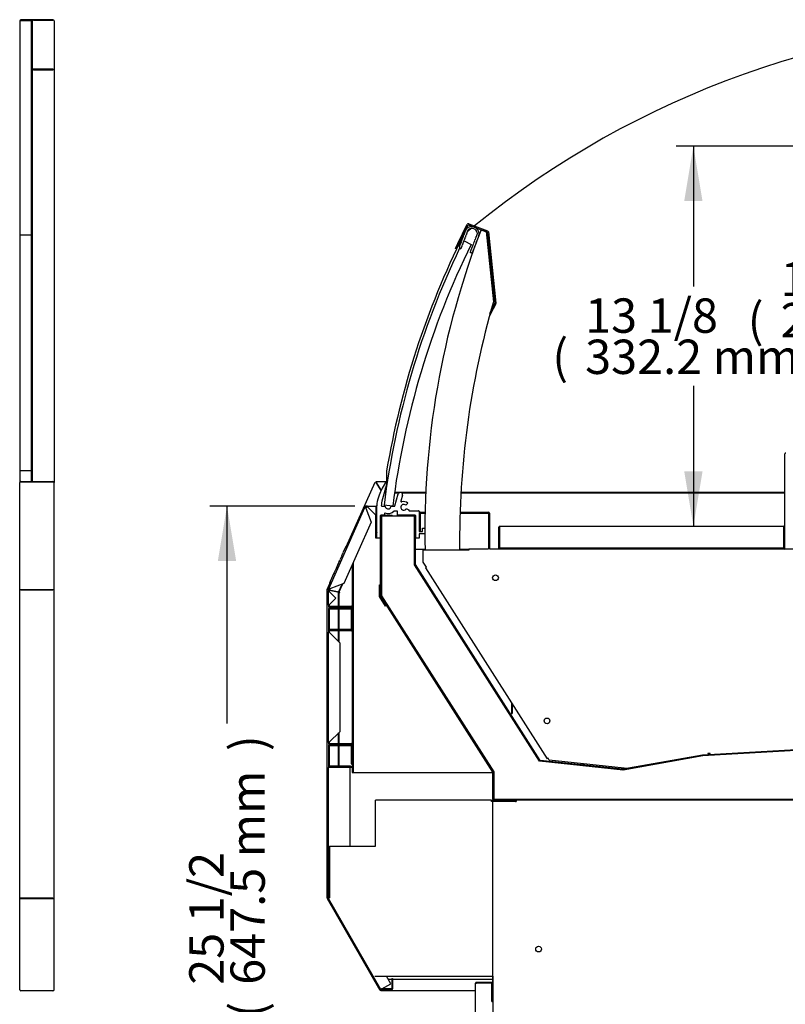
# Model space of a CAD drawing. Units: millimetres. Extents: x 0 to 4259, y 0 to 2940.
# Drawn here: x 2959 to 3628, y 656 to 1517 of the extents above; entities that cross this region are included whole.
import ezdxf
from ezdxf.enums import TextEntityAlignment as Align

# ---------------------------------------------------------------- set-up
doc = ezdxf.new("R2010")
doc.units = ezdxf.units.MM
for name, color, linetype in [('Default', 7, 'Continuous'), ('TOM-60LS-발포하내부', 7, 'Continuous'), ('TOM-60LS-발포하외부', 7, 'Continuous'), ('TOM-60LS-베이스전면', 7, 'Continuous'), ('TOM-60LS-응축기커버', 7, 'Continuous'), ('TOM-60LS-응축기커버우', 7, 'Continuous'), ('TOM-60LS-전면유리', 7, 'Continuous'), ('TOM-60LS-전면유리상부샷', 7, 'Continuous'), ('TOM-60LS-하부외장무늬', 7, 'Continuous'), ('TOM-60LS-하부외장상', 7, 'Continuous'), ('TOM-60LS-하부유리고정P', 7, 'Continuous'), ('TOM-60LS-흡입망', 7, 'Continuous'), ('TOM-60S-ST-하부외장하', 7, 'Continuous'), ('TOM-60S-깔판', 7, 'Continuous'), ('TOM-60S-스텝선반1', 7, 'Continuous'), ('TOM-LS-발포우레탄우', 7, 'Continuous'), ('TOM-LS-베이스우', 7, 'Continuous'), ('TOM-LS-중간베이스', 7, 'Continuous'), ('TOM-LS-하부외장아대우', 7, 'Continuous'), ('TOM-LS-하부외장아대하우', 7, 'Continuous'), ('TOM-LS-흡입망아대', 7, 'Continuous'), ('TOM-S-ST-측판-기둥외부', 7, 'Continuous'), ('TOM-S-ST-측판-하부외부', 7, 'Continuous'), ('TOM-SS-측판-기둥내부-좌', 7, 'Continuous'), ('TOM-SS-측판-하부내부-좌', 7, 'Continuous'), ('TOM-SS-측판-하부외부모서', 7, 'Continuous'), ('TOM-SS-측판유리', 7, 'Continuous'), ('TOM-SS-후레임하부우', 7, 'Continuous'), ('TOM-드레인트랩', 7, 'Continuous'), ('전면유리고정샷시', 7, 'Continuous'), ('전면유리고정아대', 7, 'Continuous'), ('터보로고-10.07.30', 7, 'Continuous'), ('팬모터-대영9W', 7, 'Continuous')]:
    doc.layers.add(name, color=color, linetype=linetype)
doc.styles.add('SEACAD_Arial', font='arial.ttf')

# ---------------------------------------------------------------- blocks, each defined once
blk = doc.blocks.new('SE')
at = {"layer": 'TOM-S-ST-측판-기둥외부', "color": 7, "linetype": 'Continuous'}
for p, q in [((-145.87, 1769.89), (-173.85, 1769.89)), ((-163.86, 1768.89), (-164.86, 1768.89)), ((-163.86, 1768.89), (-164.86, 1768.89)), ((-163.87, 1768.69), (-164.86, 1768.69)), ((-163.87, 1768.69), (-163.86, 1768.69)), ((-163.86, 1768.87), (-163.86, 1726.01)), ((-162.85, 1769.53), (-145.87, 1769.53)), ((-145.87, 1769.89), (-145.87, 1769.53)), ((-144.86, 1768.88), (-144.86, 1726)), ((-164.86, 1761.09), (-163.87, 1761.09)), ((-164.86, 1760.89), (-163.87, 1760.89)), ((-164.86, 1759.89), (-163.87, 1759.89)), ((-164.86, 1759.89), (-163.87, 1759.89)), ((-163.86, 1761.09), (-163.87, 1761.09)), ((-163.87, 1759.89), (-163.86, 1760.89)), ((-162.86, 1726.01), (-163.86, 1726.01)), ((-162.85, 1726), (-163.86, 1726)), ((-163.86, 1726), (-163.86, 1366.41)), ((-162.86, 1726), (-163.57, 1726.46)), ((-145.87, 1726.65), (-162.85, 1726.65)), ((-145.87, 1726.01), (-162.85, 1726.01)), ((-162.85, 1726), (-145.87, 1726)), ((-144.86, 1726), (-145.87, 1726)), ((-144.86, 1726), (-144.86, 1365.4))]:
    blk.add_line(p, q, dxfattribs=at)
for centre, radius, start, end in [((-173.85, 1768.88), 1.01, 90, 180), ((-163.28, 1768.83), 0.584, 119.37097, 175.83945), ((-145.87, 1768.88), 1.01, 0, 90), ((-163.87, 1759.88), 0.01, 0, 90), ((-163.87, 1759.88), 0.01, 0, 89.43271), ((-163.3, 1725.96), 0.565, 118.26164, 175.56445), ((-162.87, 1725.99), 0.0129, 73.63985, 86.86149)]:
    blk.add_arc(centre, radius, start, end, dxfattribs=at)
for centre, major_axis, start_param, end_param in [((-162.85, 1768.88), (-1.01, 0), 4.712389, 5.497787), ((-145.87, 1768.88), (1.01, 0), 0, 1.570796), ((-162.85, 1726), (-1.01, 0), 4.712389, 5.497787), ((-162.85, 1726), (-0.01, 0), 4.712389, 5.497787), ((-145.87, 1726), (-1.01, 0), 3.141593, 4.712389), ((-145.87, 1726), (-0.01, 0), 3.141593, 4.712389)]:
    blk.add_ellipse(centre, major_axis=major_axis, ratio=0.642788, start_param=start_param, end_param=end_param, dxfattribs=at)
at = {"layer": 'TOM-S-ST-측판-하부외부', "color": 7, "linetype": 'Continuous'}
for p, q in [((-174.86, 1271.65), (-174.86, 1365.4)), ((-174.86, 1365.4), (-174.86, 1365.4)), ((-173.85, 1366.41), (-145.87, 1366.41)), ((-145.87, 1365.82), (-173.85, 1365.82)), ((-145.87, 1366.41), (-145.87, 1365.82)), ((-144.86, 1271.65), (-144.86, 1365.4)), ((-174.86, 1002.26), (-174.86, 1271.65)), ((-174.86, 1271.65), (-174.86, 1271.65)), ((-173.86, 1271.65), (-174.86, 1271.65)), ((-173.85, 1272.06), (-145.87, 1272.06)), ((-173.85, 1271.66), (-145.87, 1271.66)), ((-145.87, 1271.65), (-173.85, 1271.65)), ((-162.86, 1271.65), (-162.86, 1271.66)), ((-156.86, 1271.66), (-156.86, 1271.65)), ((-145.87, 1272.06), (-145.87, 1271.66)), ((-144.86, 1271.65), (-145.87, 1271.65)), ((-144.86, 1002.26), (-144.86, 1271.65)), ((-174.86, 922.28), (-174.86, 1002.26)), ((-173.86, 1002.26), (-174.86, 1002.26)), ((-174.86, 1002.26), (-174.86, 1002.26)), ((-145.87, 1002.26), (-173.85, 1002.26)), ((-173.85, 1002.26), (-145.87, 1002.26)), ((-145.87, 1001.76), (-173.85, 1001.76)), ((-162.86, 1002.26), (-162.86, 1002.26)), ((-156.86, 1002.26), (-156.86, 1002.26)), ((-145.87, 1001.76), (-145.87, 1002.26)), ((-144.86, 922.28), (-144.86, 1002.26)), ((-174.86, 922.28), (-174.86, 922.28)), ((-173.85, 921.77), (-145.87, 921.77)), ((-145.87, 921.27), (-173.85, 921.27)), ((-145.87, 921.27), (-145.87, 921.77))]:
    blk.add_line(p, q, dxfattribs=at)
for centre, radius, start, end in [((-173.85, 1365.4), 1.01, 90, 180), ((-145.87, 1365.4), 1.01, 0, 90), ((-174.07, 1133.09), 138.57, 89.91177, 90.32939), ((-173.85, 922.28), 1.01, 180, 270), ((-145.87, 922.28), 1.01, 270, 360)]:
    blk.add_arc(centre, radius, start, end, dxfattribs=at)
for points, knots in [([(-173.85, 1365.82), (-173.99, 1365.82), (-174.12, 1365.81), (-174.36, 1365.77), (-174.48, 1365.74), (-174.75, 1365.62), (-174.86, 1365.51), (-174.86, 1365.4)], [0, 0, 0, 0, 0.25, 0.25, 0.5, 0.5, 1, 1, 1, 1]), ([(-144.86, 1365.4), (-144.86, 1365.51), (-144.97, 1365.62), (-145.35, 1365.77), (-145.61, 1365.82), (-145.87, 1365.82)], [0, 0, 0, 0, 0.5, 0.5, 1, 1, 1, 1]), ([(-174.86, 1271.65), (-174.86, 1271.71), (-174.84, 1271.76), (-174.74, 1271.86), (-174.66, 1271.9), (-174.38, 1272.02), (-174.12, 1272.06), (-173.85, 1272.06)], [0, 0, 0, 0, 0.25, 0.25, 0.5, 0.5, 1, 1, 1, 1]), ([(-173.86, 1271.65), (-173.86, 1271.65), (-173.86, 1271.65), (-173.86, 1271.65), (-173.86, 1271.65), (-173.86, 1271.65), (-173.86, 1271.65), (-173.86, 1271.66), (-173.86, 1271.66), (-173.86, 1271.66), (-173.86, 1271.66), (-173.86, 1271.66), (-173.86, 1271.66), (-173.86, 1271.66), (-173.86, 1271.66), (-173.85, 1271.66)], [0, 0, 0, 0, 0.220979, 0.220979, 0.220979, 0.442099, 0.442099, 0.442099, 0.660918, 0.660918, 0.660918, 0.875035, 0.875035, 0.875035, 1, 1, 1, 1]), ([(-145.87, 1272.06), (-145.61, 1272.06), (-145.35, 1272.02), (-144.97, 1271.87), (-144.86, 1271.76), (-144.86, 1271.65)], [0, 0, 0, 0, 0.5, 0.5, 1, 1, 1, 1]), ([(-145.87, 1271.66), (-145.87, 1271.66), (-145.87, 1271.66), (-145.87, 1271.66), (-145.87, 1271.65), (-145.87, 1271.65), (-145.87, 1271.65), (-145.86, 1271.65), (-145.86, 1271.65), (-145.86, 1271.65)], [0, 0, 0, 0, 0.25, 0.25, 0.5, 0.5, 0.75, 0.75, 1, 1, 1, 1]), ([(-173.85, 1001.76), (-173.99, 1001.76), (-174.12, 1001.77), (-174.36, 1001.82), (-174.48, 1001.86), (-174.75, 1002), (-174.86, 1002.13), (-174.86, 1002.26)], [0, 0, 0, 0, 0.25, 0.25, 0.5, 0.5, 1, 1, 1, 1]), ([(-174.86, 1002.26), (-174.86, 1002.26), (-174.84, 1002.26), (-174.74, 1002.26), (-174.66, 1002.26), (-174.38, 1002.26), (-174.12, 1002.26), (-173.85, 1002.26)], [0, 0, 0, 0, 0.25, 0.25, 0.5, 0.5, 1, 1, 1, 1]), ([(-173.85, 1002.26), (-173.86, 1002.26), (-173.86, 1002.26), (-173.86, 1002.26), (-173.86, 1002.26), (-173.86, 1002.26), (-173.86, 1002.26), (-173.86, 1002.26), (-173.86, 1002.26), (-173.86, 1002.26), (-173.86, 1002.26), (-173.86, 1002.26), (-173.86, 1002.26), (-173.86, 1002.26), (-173.86, 1002.26), (-173.86, 1002.26)], [0, 0, 0, 0, 0.205857, 0.205857, 0.205857, 0.411523, 0.411523, 0.411523, 0.620215, 0.620215, 0.620215, 0.835734, 0.835734, 0.835734, 1, 1, 1, 1]), ([(-144.86, 1002.26), (-144.86, 1002.13), (-144.97, 1002), (-145.35, 1001.81), (-145.61, 1001.76), (-145.87, 1001.76)], [0, 0, 0, 0, 0.5, 0.5, 1, 1, 1, 1]), ([(-145.86, 1002.26), (-145.86, 1002.26), (-145.86, 1002.26), (-145.87, 1002.26), (-145.87, 1002.26), (-145.87, 1002.26), (-145.87, 1002.26), (-145.87, 1002.26), (-145.87, 1002.26), (-145.87, 1002.26)], [0, 0, 0, 0, 0.25, 0.25, 0.5, 0.5, 0.75, 0.75, 1, 1, 1, 1]), ([(-145.87, 1002.26), (-145.61, 1002.26), (-145.35, 1002.26), (-144.97, 1002.26), (-144.86, 1002.26), (-144.86, 1002.26)], [0, 0, 0, 0, 0.5, 0.5, 1, 1, 1, 1]), ([(-174.86, 922.28), (-174.86, 922.21), (-174.84, 922.14), (-174.74, 922.02), (-174.66, 921.96), (-174.38, 921.82), (-174.12, 921.77), (-173.85, 921.77)], [0, 0, 0, 0, 0.25, 0.25, 0.5, 0.5, 1, 1, 1, 1]), ([(-145.87, 921.77), (-145.61, 921.77), (-145.35, 921.82), (-144.97, 922.01), (-144.86, 922.14), (-144.86, 922.28)], [0, 0, 0, 0, 0.5, 0.5, 1, 1, 1, 1])]:
    blk.add_open_spline(points, degree=3, knots=knots, dxfattribs=at)
at = {"layer": 'TOM-SS-측판-기둥내부-좌', "color": 7, "linetype": 'Continuous'}
for p, q in [((-164.86, 1758.93), (-163.86, 1758.93)), ((-162.36, 1726), (-162.36, 1726.01)), ((-161.66, 1726), (-161.66, 1726.01))]:
    blk.add_line(p, q, dxfattribs=at)
at = {"layer": 'TOM-SS-측판유리', "color": 7, "linetype": 'Continuous'}
for p, q in [((-174.86, 1768.9), (-174.86, 1581.62)), ((-164.86, 1768.9), (-174.86, 1768.9)), ((-164.86, 1768.9), (-164.86, 1581.62)), ((-174.86, 1581.62), (-174.86, 1375.62)), ((-164.86, 1581.62), (-174.86, 1581.62)), ((-164.86, 1581.62), (-164.86, 1375.62)), ((-174.86, 1375.62), (-174.86, 1365.4)), ((-164.86, 1375.62), (-174.86, 1375.62)), ((-164.86, 1375.62), (-164.86, 1366.41))]:
    blk.add_line(p, q, dxfattribs=at)
blk = doc.blocks.new('SE2')
at = {"layer": 'TOM-60LS-발포하내부', "color": 7, "linetype": 'Continuous'}
for p, q in [((170.36, 1336.89), (160.37, 1336.89)), ((160.37, 1336.89), (160.37, 1336.39)), ((170.36, 1336.39), (160.37, 1336.39)), ((170.37, 1293.8), (170.37, 1336.38)), ((170.87, 1293.8), (170.87, 1336.38)), ((279.43, 1122.46), (170.45, 1293.53)), ((279.85, 1122.73), (170.87, 1293.79)), ((900.5, 1154.28), (421.93, 1127.39)), ((900.52, 1153.78), (421.96, 1126.89)), ((421.87, 1127.39), (352.26, 1114.96)), ((352.21, 1114.46), (279.8, 1122.23)), ((352.26, 1114.96), (279.86, 1122.73)), ((421.96, 1126.89), (352.35, 1114.46))]:
    blk.add_line(p, q, dxfattribs=at)
for centre, radius, start, end in [((170.36, 1336.38), 0.51, 0, 90), ((170.36, 1336.38), 0.01, 0, 90), ((170.88, 1293.8), 0.51, 180, 212.50066), ((170.88, 1293.8), 0.01, 180, 212.50066), ((421.96, 1126.88), 0.51, 93.21545, 100.1253), ((279.86, 1122.74), 0.51, 212.50066, 263.8747), ((279.86, 1122.74), 0.01, 212.50066, 263.8747), ((421.96, 1126.88), 0.01, 93.21545, 100.1253), ((352.26, 1114.97), 0.51, 263.8747, 280.1253), ((352.26, 1114.97), 0.01, 263.8747, 280.1253)]:
    blk.add_arc(centre, radius, start, end, dxfattribs=at)
at = {"layer": 'TOM-60LS-발포하외부', "color": 7, "linetype": 'Continuous'}
for p, q in [((140.47, 1266.5), (140.47, 1336.38)), ((141.07, 1266.5), (141.07, 1336.38)), ((141.08, 1336.99), (150.47, 1336.99)), ((141.08, 1336.39), (150.47, 1336.39)), ((150.47, 1336.39), (150.47, 1336.99)), ((238.49, 1112.46), (140.56, 1266.17)), ((239, 1112.78), (141.07, 1266.5)), ((238.49, 1088.5), (238.49, 1112.45)), ((239.09, 1088.5), (239.09, 1112.45)), ((930.91, 1088.49), (239.1, 1088.49)), ((938.83, 1087.89), (239.1, 1087.89))]:
    blk.add_line(p, q, dxfattribs=at)
for centre, radius, start, end in [((141.08, 1336.38), 0.61, 90, 180), ((141.08, 1336.38), 0.01, 90, 180), ((141.08, 1266.5), 0.61, 180, 212.50066), ((141.08, 1266.5), 0.01, 180, 212.50066), ((238.48, 1112.45), 0.01, 0, 32.50066), ((238.48, 1112.45), 0.61, 0, 32.50066), ((239.1, 1088.5), 0.61, 180, 270), ((239.1, 1088.5), 0.01, 180, 270)]:
    blk.add_arc(centre, radius, start, end, dxfattribs=at)
at = {"layer": 'TOM-60LS-베이스전면', "color": 7, "linetype": 'Continuous'}
for p, q in [((223.49, 721.6), (223.49, 927.98)), ((223.49, 927.98), (224.3, 927.98)), ((233.49, 928.79), (224.3, 928.79)), ((233.49, 927.99), (224.3, 927.99)), ((237.69, 927.98), (224.3, 927.98)), ((233.49, 927.99), (233.49, 928.79)), ((237.68, 928.79), (233.49, 928.79)), ((237.68, 927.99), (233.49, 927.99)), ((237.69, 911.99), (237.69, 927.98)), ((237.67, 911.99), (237.69, 911.99)), ((237.67, 911.98), (237.67, 911.99)), ((237.68, 911.98), (237.67, 911.98)), ((237.68, 911.98), (238.49, 911.98)), ((237.69, 913.79), (238.4, 913.79)), ((238.49, 911.98), (238.49, 737.6))]:
    blk.add_line(p, q, dxfattribs=at)
for centre, radius, start, end in [((224.3, 927.98), 0.81, 90, 180), ((224.3, 927.98), 0.01, 90, 180), ((237.68, 927.98), 0.81, 28.04889, 90), ((237.68, 927.98), 0.01, 0, 90)]:
    blk.add_arc(centre, radius, start, end, dxfattribs=at)
at = {"layer": 'TOM-60LS-응축기커버', "color": 7, "linetype": 'Continuous'}
for p, q in [((238.49, 1087.89), (239.1, 1087.89)), ((238.49, 1086.89), (238.49, 1087.89)), ((238.49, 1086.89), (238.51, 1086.89)), ((258.49, 1086.89), (258.99, 1086.89))]:
    blk.add_line(p, q, dxfattribs=at)
at = {"layer": 'TOM-60LS-응축기커버우', "color": 7, "linetype": 'Continuous'}
blk.add_line((238.4, 934.15), (238.4, 911.98), dxfattribs=at)
at = {"layer": 'TOM-60LS-전면유리', "color": 7, "linetype": 'Continuous'}
for p, q in [((213.4, 1576.6), (219.55, 1573.58)), ((151, 1344.9), (143.49, 1345.85))]:
    blk.add_line(p, q, dxfattribs=at)
for centre, radius, start, end in [((869.74, 1254.24), 732, 154.41509, 172.81125), ((869.37, 1254.35), 724, 153.83695, 172.81588)]:
    blk.add_arc(centre, radius, start, end, dxfattribs=at)
at = {"layer": 'TOM-60LS-전면유리상부샷', "color": 7, "linetype": 'Continuous'}
for p, q in [((213.81, 1583.21), (214.82, 1585.87)), ((213.98, 1582.82), (213.81, 1583.21)), ((215.61, 1583.16), (215.39, 1582.6)), ((216, 1583.34), (215.61, 1583.16)), ((216.5, 1585.49), (215.82, 1583.72)), ((215.82, 1583.72), (216, 1583.34)), ((209.94, 1573.13), (211.02, 1575.93)), ((211.02, 1575.93), (211.4, 1576.1)), ((211.23, 1576.49), (212.3, 1579.29)), ((211.4, 1576.1), (211.23, 1576.49)), ((212.56, 1574.37), (212.18, 1574.2)), ((212.3, 1579.29), (212.69, 1579.46)), ((212.6, 1575.32), (212.39, 1574.76)), ((212.39, 1574.76), (212.56, 1574.37)), ((212.52, 1579.85), (213.59, 1582.65)), ((212.69, 1579.46), (212.52, 1579.85)), ((212.99, 1575.49), (212.6, 1575.32)), ((213.03, 1576.44), (212.82, 1575.88)), ((212.82, 1575.88), (212.99, 1575.49)), ((213.42, 1576.61), (213.03, 1576.44)), ((213.46, 1577.56), (213.25, 1577)), ((213.25, 1577), (213.42, 1576.61)), ((213.85, 1577.73), (213.46, 1577.56)), ((213.59, 1582.65), (213.98, 1582.82)), ((213.89, 1578.68), (213.68, 1578.12)), ((213.68, 1578.12), (213.85, 1577.73)), ((214.28, 1578.85), (213.89, 1578.68)), ((214.32, 1579.8), (214.11, 1579.24)), ((214.11, 1579.24), (214.28, 1578.85)), ((214.71, 1579.97), (214.32, 1579.8)), ((214.75, 1580.92), (214.54, 1580.36)), ((214.54, 1580.36), (214.71, 1579.97)), ((215.14, 1581.1), (214.75, 1580.92)), ((215.18, 1582.04), (214.97, 1581.48)), ((214.97, 1581.48), (215.14, 1581.1)), ((215.57, 1582.22), (215.18, 1582.04)), ((215.39, 1582.6), (215.57, 1582.22)), ((221.65, 1573.78), (221.87, 1574.34)), ((221.69, 1574.73), (222.08, 1574.9)), ((221.87, 1574.34), (221.69, 1574.73)), ((222.08, 1574.9), (222.3, 1575.46)), ((222.12, 1575.85), (222.51, 1576.02)), ((222.3, 1575.46), (222.12, 1575.85)), ((222.51, 1576.02), (222.73, 1576.58)), ((222.55, 1576.97), (222.94, 1577.14)), ((222.73, 1576.58), (222.55, 1576.97)), ((223.88, 1574.85), (222.81, 1572.05)), ((222.94, 1577.14), (223.16, 1577.7)), ((222.98, 1578.09), (223.37, 1578.26)), ((223.16, 1577.7), (222.98, 1578.09)), ((223.37, 1578.26), (223.58, 1578.82)), ((223.41, 1579.21), (223.8, 1579.38)), ((223.58, 1578.82), (223.41, 1579.21)), ((224.1, 1575.41), (223.71, 1575.24)), ((223.71, 1575.24), (223.88, 1574.85)), ((223.8, 1579.38), (224.01, 1579.94)), ((223.84, 1580.33), (224.23, 1580.5)), ((224.01, 1579.94), (223.84, 1580.33)), ((225.17, 1578.22), (224.1, 1575.41)), ((224.23, 1580.5), (224.91, 1582.27)), ((225.39, 1578.78), (225, 1578.6)), ((225, 1578.6), (225.17, 1578.22)), ((226.4, 1581.43), (225.39, 1578.78)), ((209.39, 1571.68), (209.73, 1572.57)), ((209.73, 1572.57), (210.12, 1572.74)), ((210.12, 1572.74), (209.94, 1573.13)), ((210.44, 1569.67), (210.25, 1569.74)), ((210.89, 1570.84), (210.44, 1569.67)), ((211.28, 1571.01), (210.89, 1570.84)), ((211.32, 1571.96), (211.1, 1571.4)), ((211.1, 1571.4), (211.28, 1571.01)), ((211.7, 1572.13), (211.32, 1571.96)), ((211.75, 1573.08), (211.53, 1572.52)), ((211.53, 1572.52), (211.7, 1572.13)), ((212.13, 1573.25), (211.75, 1573.08)), ((212.18, 1574.2), (211.96, 1573.64)), ((211.96, 1573.64), (212.13, 1573.25)), ((218.85, 1566.45), (219.29, 1567.62)), ((219.03, 1566.38), (218.85, 1566.45)), ((219.12, 1568.01), (219.51, 1568.18)), ((219.29, 1567.62), (219.12, 1568.01)), ((219.51, 1568.18), (219.72, 1568.74)), ((219.55, 1569.13), (219.94, 1569.3)), ((219.72, 1568.74), (219.55, 1569.13)), ((219.94, 1569.3), (220.15, 1569.86)), ((219.98, 1570.25), (220.37, 1570.42)), ((220.15, 1569.86), (219.98, 1570.25)), ((220.37, 1570.42), (220.58, 1570.98)), ((220.41, 1571.37), (220.79, 1571.54)), ((220.58, 1570.98), (220.41, 1571.37)), ((220.79, 1571.54), (221.01, 1572.1)), ((220.84, 1572.49), (221.22, 1572.66)), ((221.01, 1572.1), (220.84, 1572.49)), ((221.31, 1568.13), (220.97, 1567.24)), ((221.52, 1568.69), (221.14, 1568.52)), ((221.14, 1568.52), (221.31, 1568.13)), ((221.22, 1572.66), (221.44, 1573.22)), ((221.27, 1573.61), (221.65, 1573.78)), ((221.44, 1573.22), (221.27, 1573.61)), ((222.6, 1571.49), (221.52, 1568.69)), ((222.81, 1572.05), (222.42, 1571.88)), ((222.42, 1571.88), (222.6, 1571.49))]:
    blk.add_line(p, q, dxfattribs=at)
for centre, radius, start, end in [((218.09, 1584.62), 3.5, 136.59736, 159.04317), ((220.21, 1582.61), 6.42, 1.48898, 136.59736), ((218.84, 1584.6), 2.5, 124.73289, 159.04317), ((220.21, 1582.61), 4.92, 13.35345, 124.73289), ((222.57, 1583.17), 2.5, 339.04317, 13.35345), ((223.14, 1582.68), 3.5, 339.04317, 1.48898), ((210.79, 1571.14), 1.5, 159.04317, 249.04317), ((219.57, 1567.78), 1.5, 249.04317, 339.04317)]:
    blk.add_arc(centre, radius, start, end, dxfattribs=at)
at = {"layer": 'TOM-60LS-하부외장무늬', "color": 7, "linetype": 'Continuous'}
for p, q in [((94.81, 1254.84), (94.81, 1237.46)), ((95.61, 1254.84), (95.61, 1237.46)), ((105.31, 1255.65), (95.62, 1255.65)), ((105.31, 1254.85), (95.62, 1254.85)), ((105.31, 1254.85), (105.31, 1255.65)), ((114.31, 1255.65), (105.31, 1255.65)), ((114.31, 1254.85), (105.31, 1254.85)), ((114.31, 1254.85), (114.31, 1255.65)), ((95.62, 1237.45), (114.31, 1237.45)), ((95.62, 1236.65), (114.31, 1236.65)), ((114.31, 1236.65), (114.31, 1237.45)), ((105.31, 1136.25), (95.62, 1136.25)), ((105.31, 1135.45), (105.31, 1136.25)), ((114.31, 1136.25), (105.31, 1136.25)), ((114.31, 1135.45), (114.31, 1136.25)), ((94.81, 1135.44), (94.81, 1118.06)), ((95.61, 1135.44), (95.61, 1118.06)), ((105.31, 1135.45), (95.62, 1135.45)), ((114.31, 1135.45), (105.31, 1135.45)), ((95.62, 1118.05), (114.31, 1118.05)), ((95.62, 1117.25), (114.31, 1117.25)), ((114.31, 1117.25), (114.31, 1118.05))]:
    blk.add_line(p, q, dxfattribs=at)
for centre, radius, start, end in [((95.62, 1254.84), 0.81, 90, 180), ((95.62, 1254.84), 0.01, 90, 180), ((95.62, 1237.46), 0.81, 180, 270), ((95.62, 1237.46), 0.01, 180, 270), ((95.62, 1135.44), 0.81, 90, 180), ((95.62, 1135.44), 0.01, 90, 180), ((95.62, 1118.06), 0.81, 180, 270), ((95.62, 1118.06), 0.01, 180, 270)]:
    blk.add_arc(centre, radius, start, end, dxfattribs=at)
at = {"layer": 'TOM-60LS-하부외장상', "color": 7, "linetype": 'Continuous'}
for p, q in [((95.28, 1272.72), (126.84, 1343.6)), ((127.25, 1344.51), (126.84, 1343.61)), ((126.84, 1343.6), (126.84, 1343.61)), ((127.58, 1343.28), (126.84, 1343.61)), ((126.84, 1343.6), (126.84, 1343.6)), ((127.57, 1343.27), (126.84, 1343.6)), ((127.52, 1343.12), (127.57, 1343.27)), ((127.52, 1343.12), (132.17, 1330.99)), ((127.57, 1343.27), (127.58, 1343.28)), ((127.98, 1344.19), (127.58, 1343.28)), ((128.98, 1344.99), (127.99, 1344.99)), ((128.98, 1344.19), (127.99, 1344.19)), ((128.98, 1344.19), (128.98, 1344.99)), ((128.99, 1344.99), (128.98, 1344.99)), ((128.99, 1344.19), (128.98, 1344.19)), ((128.99, 1344.99), (136.65, 1344.99)), ((128.99, 1344.19), (128.99, 1344.99)), ((128.99, 1344.99), (128.99, 1344.99)), ((128.99, 1344.19), (129.15, 1344.18)), ((129.15, 1344.18), (136.65, 1336.68)), ((136.65, 1344.99), (136.65, 1344.18)), ((136.65, 1336.68), (136.65, 1344.18)), ((136.66, 1336.99), (136.66, 1344.18)), ((137.16, 1336.99), (136.66, 1336.99)), ((132.17, 1330.99), (108.22, 1277.19)), ((108.22, 1277.19), (96.09, 1272.53)), ((94.81, 1271.47), (94.81, 1270.48)), ((94.81, 1270.47), (94.81, 1270.48)), ((95.61, 1270.48), (94.81, 1270.48)), ((94.81, 1258.46), (94.81, 1270.47)), ((94.81, 1270.47), (94.81, 1270.47)), ((95.61, 1270.47), (94.81, 1270.47)), ((95.28, 1272.71), (94.88, 1271.8)), ((95.28, 1272.72), (95.28, 1272.71)), ((96.01, 1272.39), (95.28, 1272.72)), ((95.28, 1272.72), (95.28, 1272.72)), ((96.01, 1272.38), (95.28, 1272.71)), ((96.01, 1272.38), (95.61, 1271.48)), ((95.61, 1271.47), (95.61, 1270.48)), ((95.61, 1270.47), (95.61, 1270.48)), ((95.62, 1270.31), (95.61, 1270.47)), ((101.46, 1264.46), (95.62, 1270.31)), ((96.01, 1272.39), (96.09, 1272.53)), ((96.01, 1272.39), (96.01, 1272.38)), ((94.81, 1258.46), (94.81, 1258.45)), ((95.61, 1258.46), (94.81, 1258.46)), ((94.81, 1258.46), (94.81, 1258.46)), ((94.81, 1258.45), (94.81, 1257.46)), ((95.61, 1258.45), (94.81, 1258.45)), ((95.61, 1258.46), (95.62, 1258.62)), ((95.61, 1258.46), (95.61, 1258.45)), ((95.61, 1258.45), (95.61, 1257.46)), ((95.62, 1258.62), (101.46, 1264.46)), ((95.62, 1257.45), (114.8, 1257.45)), ((95.62, 1256.65), (114.8, 1256.65)), ((114.81, 1256.64), (114.81, 1236.66)), ((115.61, 1256.64), (115.61, 1236.66)), ((94.81, 1235.84), (94.81, 1234.85)), ((94.81, 1234.84), (94.81, 1234.85)), ((95.61, 1234.85), (94.81, 1234.85)), ((94.81, 1138.46), (94.81, 1234.84)), ((94.81, 1234.84), (94.81, 1234.84)), ((95.61, 1234.84), (94.81, 1234.84)), ((95.61, 1235.84), (95.61, 1234.85)), ((95.61, 1234.84), (95.61, 1234.85)), ((95.62, 1234.68), (95.61, 1234.84)), ((114.8, 1235.85), (95.62, 1235.85)), ((95.62, 1234.68), (104.81, 1225.49)), ((114.8, 1236.65), (114.31, 1236.65)), ((104.81, 1225.49), (104.81, 1147.81)), ((104.81, 1147.81), (95.62, 1138.62)), ((94.81, 1138.46), (94.81, 1138.45)), ((95.61, 1138.46), (94.81, 1138.46)), ((94.81, 1138.46), (94.81, 1138.46)), ((94.81, 1138.45), (94.81, 1137.46)), ((95.61, 1138.45), (94.81, 1138.45)), ((95.61, 1138.46), (95.62, 1138.62)), ((95.61, 1138.46), (95.61, 1138.45)), ((95.61, 1138.45), (95.61, 1137.46)), ((95.62, 1137.45), (114.8, 1137.45)), ((95.62, 1136.65), (114.8, 1136.65)), ((114.81, 1136.64), (114.81, 1119.65)), ((115.61, 1136.64), (115.61, 1119.65)), ((114.81, 1119.65), (115.61, 1119.65))]:
    blk.add_line(p, q, dxfattribs=at)
for centre, radius, start, end in [((127.99, 1344.18), 0.81, 90, 156), ((127.99, 1344.18), 0.01, 90, 156), ((136.65, 1344.18), 0.81, 50.9772, 90), ((136.65, 1344.18), 0.01, 0, 90), ((95.62, 1271.47), 0.81, 156, 180), ((95.62, 1271.47), 0.01, 156, 180), ((95.62, 1257.46), 0.81, 180, 270), ((95.62, 1257.46), 0.01, 180, 270), ((114.8, 1256.64), 0.81, 0, 90), ((114.8, 1256.64), 0.01, 0, 90), ((95.62, 1235.84), 0.81, 90, 180), ((95.62, 1235.84), 0.01, 90, 180), ((114.8, 1236.66), 0.81, 270, 0), ((114.8, 1236.66), 0.01, 270, 0), ((95.62, 1137.46), 0.81, 180, 270), ((95.62, 1137.46), 0.01, 180, 270), ((114.8, 1136.64), 0.81, 0, 90), ((114.8, 1136.64), 0.01, 0, 90)]:
    blk.add_arc(centre, radius, start, end, dxfattribs=at)
for points in [[(127.52, 1343.12), (127.34, 1343.23), (127.16, 1343.34), (126.91, 1343.51), (126.84, 1343.57), (126.84, 1343.6)], [(128.99, 1344.99), (129.01, 1344.98), (129.04, 1344.89), (129.09, 1344.59), (129.12, 1344.39), (129.15, 1344.18)], [(95.62, 1270.31), (95.41, 1270.34), (95.21, 1270.37), (94.91, 1270.42), (94.82, 1270.45), (94.81, 1270.47)], [(95.28, 1272.72), (95.3, 1272.74), (95.4, 1272.72), (95.69, 1272.65), (95.89, 1272.59), (96.09, 1272.53)], [(94.81, 1258.46), (94.82, 1258.48), (94.91, 1258.51), (95.21, 1258.56), (95.41, 1258.59), (95.62, 1258.62)], [(95.62, 1234.68), (95.41, 1234.7), (95.21, 1234.73), (94.91, 1234.78), (94.82, 1234.81), (94.81, 1234.84)], [(94.81, 1138.46), (94.82, 1138.48), (94.91, 1138.51), (95.21, 1138.56), (95.41, 1138.59), (95.62, 1138.62)]]:
    blk.add_open_spline(points, degree=3, knots=[0, 0, 0, 0, 0.5, 0.5, 1, 1, 1, 1], dxfattribs=at)
at = {"layer": 'TOM-60LS-하부유리고정P', "color": 7, "linetype": 'Continuous'}
for p, q in [((145.92, 1364.78), (141.65, 1349.16)), ((145.24, 1365.41), (145.44, 1365.41)), ((153.02, 1345.26), (155.82, 1355.49)), ((159.68, 1354.43), (158.23, 1349.16)), ((137.16, 1322.13), (137.16, 1345.2)), ((141.59, 1344.89), (144.11, 1344.89)), ((149.22, 1343.62), (149.57, 1344.89)), ((149.57, 1344.89), (151, 1344.89)), ((151.1, 1344.89), (152.54, 1344.89)), ((164.23, 1347.43), (162.5, 1345.7)), ((162.94, 1342.68), (165.09, 1341.51)), ((140.17, 1336.39), (140.17, 1316.89)), ((143.67, 1336.89), (140.67, 1336.89)), ((144.17, 1337.39), (144.17, 1339.08)), ((152.19, 1340.89), (154.87, 1340.89)), ((154.87, 1340.89), (154.87, 1337.39)), ((170.67, 1336.89), (155.37, 1336.89)), ((165.46, 1340.89), (173.67, 1340.89)), ((171.17, 1316.89), (171.17, 1336.39)), ((174.17, 1340.39), (174.17, 1322.59)), ((177.17, 1325.59), (179.17, 1325.59)), ((177.17, 1322.59), (177.17, 1325.59)), ((179.17, 1325.59), (179.17, 1320.59)), ((137.46, 1321.84), (137.16, 1322.13)), ((137.16, 1321.54), (137.46, 1321.84)), ((137.16, 1316.89), (137.16, 1321.54)), ((140.17, 1316.89), (137.16, 1316.89)), ((174.17, 1316.89), (171.17, 1316.89)), ((174.17, 1322.59), (177.17, 1322.59)), ((174.17, 1320.59), (174.17, 1316.89)), ((179.17, 1320.59), (174.17, 1320.59))]:
    blk.add_line(p, q, dxfattribs=at)
for centre, radius, start, end in [((204.18, 1328.55), 70, 148.67792, 159.70573), ((145.24, 1364.41), 1, 90, 148.41783), ((145.44, 1364.91), 0.5, 344.7, 90), ((159.16, 1345.2), 22, 159.70573, 180), ((157.75, 1354.96), 2, 344.7, 164.7), ((181.03, 1343.1), 40, 175.17122, 176.66934), ((141.59, 1345.39), 0.5, 176.66934, 270), ((156.12, 1345.2), 15, 164.7, 175.17122), ((144.11, 1344.39), 0.5, 9.59413, 90), ((147.07, 1344.89), 2.5, 189.59413, 329.39999), ((151.05, 1344.89), 0.05, 0, 180), ((152.54, 1345.39), 0.5, 270, 344.7), ((160.69, 1343.89), 2.55, 45, 331.60274), ((158.72, 1349.03), 0.5, 164.7, 291.05586), ((160.69, 1343.89), 5, 45, 111.05586), ((140.67, 1336.39), 0.5, 90, 180), ((143.67, 1337.39), 0.5, 270, 0), ((147.07, 1344.89), 6.5, 243.49508, 322.02013), ((155.37, 1337.39), 0.5, 180, 270), ((165.46, 1341.31), 0.419, 151.101, 270), ((170.67, 1336.39), 0.5, 0, 90), ((173.67, 1340.39), 0.5, 0, 90)]:
    blk.add_arc(centre, radius, start, end, dxfattribs=at)
at = {"layer": 'TOM-60LS-흡입망', "color": 7, "linetype": 'Continuous'}
for p, q in [((174.57, 1322.59), (174.57, 1338.78)), ((175.37, 1322.59), (175.37, 1338.78)), ((175.38, 1339.59), (179.35, 1339.59)), ((175.38, 1338.79), (179.33, 1338.79)), ((209.87, 1338.79), (210.57, 1338.79)), ((209.89, 1339.59), (210.57, 1339.59)), ((210.57, 1338.79), (210.57, 1339.59)), ((210.57, 1339.59), (234.76, 1339.59)), ((210.57, 1338.79), (234.76, 1338.79)), ((234.77, 1338.78), (234.77, 1307.45)), ((235.57, 1338.78), (235.57, 1307.45)), ((235.58, 1307.44), (254.76, 1307.44))]:
    blk.add_line(p, q, dxfattribs=at)
for centre, radius, start, end in [((175.38, 1338.78), 0.81, 90, 180), ((175.38, 1338.78), 0.01, 90, 180), ((234.76, 1338.78), 0.81, 0, 90), ((234.76, 1338.78), 0.01, 0, 90), ((235.58, 1307.45), 0.01, 180, 270)]:
    blk.add_arc(centre, radius, start, end, dxfattribs=at)
at = {"layer": 'TOM-60S-ST-하부외장하', "color": 7, "linetype": 'Continuous'}
for p, q in [((94.81, 1002.46), (94.81, 1116.44)), ((95.62, 1116.44), (94.81, 1116.44)), ((115.8, 1116.45), (95.62, 1116.45)), ((113.81, 1116.44), (95.62, 1116.44)), ((113.81, 1047.89), (113.81, 1116.44)), ((115.8, 1117.25), (114.31, 1117.25)), ((115.8, 1116.45), (115.8, 1117.25)), ((95.04, 1002.46), (94.81, 1002.46)), ((94.91, 1002.06), (95.12, 1002.18)), ((140.76, 922.65), (94.91, 1002.06)), ((95.57, 1002.46), (95.04, 1002.46)), ((95.62, 1002.47), (95.95, 1002.81)), ((149.42, 927.65), (145.67, 934.15)), ((150.19, 932.25), (150.99, 932.25)), ((150.19, 932.25), (150.19, 923.06)), ((150.99, 932.25), (150.99, 923.06)), ((141.46, 923.06), (140.76, 922.65)), ((141.46, 923.06), (149.42, 927.65)), ((150.18, 923.05), (141.46, 923.05)), ((150.19, 922.25), (141.46, 922.25)), ((150.18, 923.05), (150.19, 922.25))]:
    blk.add_line(p, q, dxfattribs=at)
for centre, radius, start, end in [((95.62, 1116.44), 0.81, 90, 180), ((95.62, 1116.44), 0.01, 90, 180), ((95.62, 1002.46), 0.81, 180, 210), ((96.98, 881.96), 120.52, 90.64947, 90.92178), ((36.84, 1106.97), 119.91, 299.07752, 299.35123), ((141.46, 923.06), 0.81, 210, 270), ((141.46, 923.06), 0.01, 210, 270), ((150.18, 923.06), 0.81, 270.70737, 0)]:
    blk.add_arc(centre, radius, start, end, dxfattribs=at)
at = {"layer": 'TOM-60S-깔판', "color": 7, "linetype": 'Continuous'}
for p, q in [((243.7, 1308.07), (243.7, 1326.45)), ((244.5, 1308.07), (244.5, 1326.45)), ((244.51, 1327.26), (492.89, 1327.26)), ((244.51, 1326.45), (244.51, 1327.26)), ((244.51, 1326.45), (244.51, 1308.88)), ((492.89, 1327.26), (492.89, 1326.45)), ((492.89, 1308.88), (492.89, 1326.45)), ((492.9, 1308.07), (492.9, 1326.45)), ((493.7, 1308.07), (493.7, 1326.45)), ((244.51, 1308.88), (244.51, 1308.07)), ((492.89, 1308.07), (244.51, 1308.07)), ((258.7, 1308.06), (244.51, 1308.06)), ((258.7, 1307.27), (258.7, 1308.06)), ((478.7, 1307.27), (478.7, 1308.06)), ((478.7, 1308.06), (492.89, 1308.06)), ((492.89, 1308.07), (492.89, 1308.88))]:
    blk.add_line(p, q, dxfattribs=at)
for centre, radius, start, end in [((244.51, 1326.45), 0.81, 90, 180), ((244.51, 1326.45), 0.01, 90, 180), ((492.89, 1326.45), 0.81, 0, 90), ((492.89, 1326.45), 0.01, 0, 90), ((244.51, 1308.07), 0.81, 180, 230.57914), ((244.51, 1308.07), 0.01, 180, 270), ((492.89, 1308.07), 0.01, 270, 0), ((492.89, 1308.07), 0.81, 279.01245, 0)]:
    blk.add_arc(centre, radius, start, end, dxfattribs=at)
at = {"layer": 'TOM-60S-스텝선반1', "color": 7, "linetype": 'Continuous'}
for p, q in [((493.7, 1308.08), (493.7, 1390.45)), ((478.7, 1308.06), (478.7, 1308.07)), ((478.7, 1308.07), (483.7, 1308.07)), ((483.7, 1308.07), (493.69, 1308.07))]:
    blk.add_line(p, q, dxfattribs=at)
for centre, radius, start, end in [((494.51, 1390.45), 0.81, 90, 180), ((493.69, 1308.08), 0.01, 270, 0), ((493.69, 1308.08), 0.81, 270, 0)]:
    blk.add_arc(centre, radius, start, end, dxfattribs=at)
at = {"layer": 'TOM-LS-발포우레탄우', "color": 7, "linetype": 'Continuous'}
for p, q in [((141.27, 1336.19), (141.27, 1266.56)), ((170.17, 1336.19), (141.27, 1336.19)), ((170.17, 1293.59), (170.17, 1336.19)), ((279.44, 1122.07), (170.17, 1293.59)), ((141.27, 1266.56), (239.29, 1112.69)), ((901.21, 1153.62), (421.98, 1126.7)), ((352.29, 1114.25), (279.44, 1122.07)), ((421.98, 1126.7), (352.29, 1114.25)), ((239.29, 1112.69), (239.29, 1088.69)), ((239.29, 1088.69), (901.21, 1088.69))]:
    blk.add_line(p, q, dxfattribs=at)
at = {"layer": 'TOM-LS-베이스우', "color": 7, "linetype": 'Continuous'}
for p, q in [((239.7, 1086.68), (238.49, 1086.68)), ((258.49, 1086.69), (239.7, 1086.69)), ((258.99, 1086.68), (239.7, 1086.68)), ((258.49, 1087.89), (258.49, 1086.69)), ((258.99, 1087.89), (258.99, 1086.68)), ((238.49, 911.98), (238.49, 934.15))]:
    blk.add_line(p, q, dxfattribs=at)
blk.add_circle((278.49, 957.89), 2.5, dxfattribs=at)
for radius in [1.21, 0.01]:
    blk.add_arc((239.7, 1086.68), radius, 90, 180, dxfattribs=at)
at = {"layer": 'TOM-LS-중간베이스', "color": 7, "linetype": 'Continuous'}
for p, q in [((239.89, 1086.68), (239.89, 1086.69)), ((249.89, 1086.68), (249.89, 1086.69))]:
    blk.add_line(p, q, dxfattribs=at)
at = {"layer": 'TOM-LS-하부외장아대우', "color": 7, "linetype": 'Continuous'}
for p, q in [((128.11, 1343.99), (127.61, 1342.87)), ((129.34, 1343.99), (128.11, 1343.99)), ((136.45, 1316.99), (136.45, 1336.88)), ((137.16, 1316.99), (136.45, 1316.99)), ((140.47, 1316.99), (140.17, 1316.99)), ((115.61, 1293.78), (115.61, 1256.64)), ((116.61, 1296.02), (116.61, 1112.16)), ((139.46, 1266.03), (139.46, 1276.03)), ((139.46, 1276.03), (140.47, 1276.03)), ((144.83, 1257.59), (139.46, 1266.03)), ((145.68, 1258.14), (144.83, 1257.59)), ((115.61, 1236.66), (115.61, 1136.64)), ((115.61, 1119.65), (115.61, 1117.25)), ((115.61, 1116.45), (115.61, 1112.16)), ((115.61, 1112.16), (116.61, 1112.16)), ((116.62, 1112.16), (116.61, 1112.16)), ((116.62, 1112.16), (237.48, 1112.16)), ((237.48, 1112.16), (238.34, 1112.7))]:
    blk.add_line(p, q, dxfattribs=at)
at = {"layer": 'TOM-LS-하부외장아대하우', "color": 7, "linetype": 'Continuous'}
for p, q in [((237.48, 1087.89), (135.95, 1087.89)), ((135.95, 1086.88), (135.95, 1087.89)), ((135.95, 1047.89), (135.95, 1086.88)), ((237.48, 1086.88), (237.48, 1087.89)), ((238.49, 1086.88), (237.48, 1086.88)), ((238.49, 934.15), (238.49, 1086.88)), ((95.95, 1047.89), (95.95, 1002.69)), ((95.95, 1047.89), (135.95, 1047.89)), ((95.57, 1002.47), (95.08, 1002.18)), ((95.95, 1002.69), (95.66, 1002.52)), ((135.53, 934.15), (237.48, 934.15)), ((237.48, 934.15), (238.49, 934.15))]:
    blk.add_line(p, q, dxfattribs=at)
at = {"layer": 'TOM-LS-흡입망아대', "color": 7, "linetype": 'Continuous'}
for p, q in [((179.35, 1306.9), (170.87, 1306.9)), ((217.66, 1306.9), (209.53, 1306.9)), ((170.37, 1294.69), (170.32, 1294.66)), ((170.37, 1294.58), (170.32, 1294.66)), ((254.77, 1173.07), (254.77, 1163.63)), ((255.57, 1171.81), (255.57, 1163.63)), ((254.21, 1162.98), (254.41, 1163.11)), ((254.88, 1163.41), (254.41, 1163.11)), ((254.77, 1163.63), (254.76, 1163.63)), ((254.88, 1163.41), (254.76, 1163.63)), ((254.77, 1163.63), (255.57, 1163.63))]:
    blk.add_line(p, q, dxfattribs=at)
blk.add_arc((258.68, 1160.62), 4.94, 142.55222, 149.81088, dxfattribs=at)
at = {"layer": 'TOM-S-ST-측판-하부외부', "color": 7, "linetype": 'Continuous'}
for p, q in [((110.49, 1309.35), (135.64, 1365.82)), ((135.64, 1365.82), (136.56, 1365.4)), ((135.64, 1365.82), (136.55, 1365.41)), ((136.55, 1366.41), (144.74, 1366.41)), ((136.56, 1365.4), (136.55, 1366.41)), ((136.55, 1366.41), (136.55, 1365.41)), ((136.56, 1365.4), (136.55, 1365.41)), ((136.56, 1365.4), (140.97, 1358.61)), ((140.97, 1358.62), (136.56, 1365.4)), ((144.74, 1366.41), (144.84, 1366.41)), ((144.74, 1365.4), (144.74, 1366.41)), ((144.74, 1365.41), (144.84, 1365.41)), ((144.74, 1365.29), (144.74, 1365.4)), ((144.74, 1357.42), (144.74, 1360.48)), ((143.63, 1356.41), (144.74, 1356.41)), ((144.74, 1356.41), (144.74, 1357.42)), ((152.6, 1356.42), (156.39, 1356.42)), ((159.11, 1356.42), (179.92, 1356.42)), ((210.64, 1356.42), (493.7, 1356.42)), ((136.65, 1343.51), (136.66, 1343.54)), ((93.89, 1272.06), (96.2, 1277.25)), ((103.81, 1269.74), (106.9, 1276.68)), ((93.81, 1002.26), (93.81, 1271.65)), ((93.81, 1271.65), (94.82, 1271.65)), ((93.81, 1271.65), (94.81, 1271.65)), ((94.82, 1271.65), (93.89, 1272.06)), ((93.89, 1272.06), (94.81, 1271.66)), ((94.82, 1271.65), (94.82, 1271.65)), ((94.82, 1271.65), (94.82, 1271.65)), ((95.61, 1271.48), (102.8, 1269.95)), ((102.8, 1269.96), (95.61, 1271.48)), ((103.81, 1269.74), (102.8, 1269.96)), ((102.8, 1269.95), (103.81, 1269.74)), ((103.81, 1257.45), (103.81, 1269.74)), ((103.81, 1269.74), (103.82, 1269.74)), ((103.82, 1269.74), (103.81, 1269.74)), ((103.81, 1255.65), (103.81, 1256.65)), ((103.81, 1237.45), (103.81, 1254.85)), ((103.81, 1226.49), (103.81, 1235.85)), ((103.81, 1137.45), (103.81, 1146.81)), ((103.81, 1136.25), (103.81, 1136.65)), ((103.81, 1118.05), (103.81, 1135.45)), ((103.81, 1116.44), (103.81, 1116.45)), ((94.82, 1002.26), (93.81, 1002.26)), ((93.81, 1002.26), (94.81, 1002.26)), ((93.94, 1001.76), (94.82, 1002.26)), ((93.94, 1001.76), (94.81, 1002.26)), ((140.12, 921.77), (93.94, 1001.76)), ((94.83, 1002.27), (94.82, 1002.26)), ((94.82, 1002.26), (94.83, 1002.26)), ((150.19, 931.27), (147.33, 931.27)), ((238.4, 931.27), (150.99, 931.27)), ((140.99, 922.28), (140.12, 921.77)), ((140.12, 921.77), (140.99, 922.27)), ((141.04, 922.36), (140.99, 922.28)), ((140.99, 921.27), (141, 922.28)), ((140.99, 921.27), (140.99, 922.27)), ((223.49, 921.27), (140.99, 921.27)), ((141, 922.28), (141.05, 922.36))]:
    blk.add_line(p, q, dxfattribs=at)
at = {"layer": 'TOM-SS-측판-하부내부-좌', "color": 7, "linetype": 'Continuous'}
for p, q in [((144.87, 1356.16), (143.56, 1356.16)), ((156.15, 1356.16), (152.56, 1356.16)), ((179.91, 1356.16), (159.34, 1356.16)), ((493.7, 1356.16), (210.62, 1356.16)), ((136.66, 1342.92), (136.65, 1342.9)), ((107.23, 1276.81), (104.12, 1269.83)), ((104.06, 1269.54), (104.76, 1269.54)), ((104.77, 1269.54), (104.06, 1269.54)), ((104.06, 1269.54), (104.06, 1257.45)), ((104.12, 1269.83), (104.76, 1269.54)), ((104.12, 1269.83), (104.77, 1269.54)), ((104.76, 1269.54), (104.77, 1269.54)), ((104.77, 1269.54), (104.76, 1269.54)), ((104.06, 1256.65), (104.06, 1255.65)), ((104.06, 1254.85), (104.06, 1237.45)), ((104.06, 1235.85), (104.06, 1226.24)), ((104.06, 1147.06), (104.06, 1137.45)), ((104.06, 1136.65), (104.06, 1136.25)), ((104.06, 1135.45), (104.06, 1118.05)), ((104.06, 1116.45), (104.06, 1116.44)), ((147.19, 931.52), (150.19, 931.52)), ((150.99, 931.52), (238.4, 931.52))]:
    blk.add_line(p, q, dxfattribs=at)
at = {"layer": 'TOM-SS-측판-하부외부모서', "color": 7, "linetype": 'Continuous'}
for p, q in [((136.68, 1365.21), (136.68, 1365.21)), ((144.84, 1365.4), (144.84, 1366.41)), ((144.84, 1366.41), (145.73, 1366.41)), ((144.84, 1365.34), (144.84, 1365.4)), ((144.84, 1357.42), (144.84, 1360.85)), ((145.84, 1365.21), (145.84, 1365.4)), ((145.84, 1362.89), (145.84, 1364.5)), ((144.83, 1356.41), (144.84, 1356.41)), ((144.83, 1356.41), (144.83, 1356.16)), ((144.84, 1356.41), (144.84, 1357.42)), ((144.9, 1356.41), (144.84, 1356.41))]:
    blk.add_line(p, q, dxfattribs=at)
at = {"layer": 'TOM-SS-측판유리', "color": 7, "linetype": 'Continuous'}
for p, q in [((145.73, 1375.62), (145.73, 1365.32)), ((145.73, 1364.1), (145.73, 1362.16)), ((152.71, 1357.16), (179.96, 1357.16)), ((210.68, 1357.16), (493.7, 1357.16))]:
    blk.add_line(p, q, dxfattribs=at)
for centre, radius, start, end in [((727.1, 968.9), 800, 90.19777, 129.10653), ((727.1, 968.9), 800, 129.35216, 129.69944), ((870.56, 1253.77), 735, 153.50919, 170.45733), ((727.1, 968.9), 800, 129.94886, 130.0128)]:
    blk.add_arc(centre, radius, start, end, dxfattribs=at)
at = {"layer": 'TOM-SS-후레임하부우', "color": 7, "linetype": 'Continuous'}
for p, q in [((177.66, 1295.98), (177.66, 1306.27)), ((217.66, 1306.27), (177.66, 1306.27)), ((234.79, 1307.27), (217.66, 1307.27)), ((217.66, 1307.27), (217.66, 1306.27)), ((831.5, 1307.27), (254.76, 1307.27)), ((180.52, 1291.49), (177.66, 1295.98)), ((179.67, 1290.94), (180.52, 1291.49)), ((179.67, 1290.94), (285.98, 1124.07)), ((428.58, 1127.77), (358.95, 1115.33)), ((428.52, 1128.78), (426.53, 1128.66)), ((426.53, 1128.66), (426.58, 1127.66)), ((426.58, 1127.66), (428.58, 1127.77)), ((428.58, 1127.77), (428.52, 1128.78)), ((286.83, 1124.61), (285.98, 1124.07)), ((287.89, 1122.96), (286.83, 1124.61)), ((358.95, 1115.33), (287.89, 1122.96))]:
    blk.add_line(p, q, dxfattribs=at)
for centre in [(240.88, 1282.27), (285.88, 1157.27)]:
    blk.add_circle(centre, 2.5, dxfattribs=at)
at = {"layer": 'TOM-드레인트랩', "color": 7, "linetype": 'Continuous'}
for p, q in [((317.29, 1119.8), (317.28, 1118.71)), ((317.28, 1118.21), (317.28, 1118.01)), ((312.32, 1088.69), (312.32, 1088.49)), ((392.32, 1088.49), (392.32, 1088.69))]:
    blk.add_line(p, q, dxfattribs=at)
at = {"layer": '전면유리고정샷시', "color": 7, "linetype": 'Continuous'}
for p, q in [((228.31, 1586.39), (232.58, 1584.75)), ((232.58, 1584.75), (239.07, 1523.39)), ((179.18, 1327.27), (179.17, 1327.27)), ((179.17, 1322.27), (179.17, 1322.27)), ((180.51, 1291.48), (179.81, 1292.58))]:
    blk.add_line(p, q, dxfattribs=at)
for centre, radius, start, end in [((908.27, 1323.25), 729.1, 158.84427, 181.33531), ((958.32, 1314.99), 748.83, 163.84083, 180.66799)]:
    blk.add_arc(centre, radius, start, end, dxfattribs=at)
at = {"layer": '전면유리고정아대', "color": 7, "linetype": 'Continuous'}
for p, q in [((217.46, 1591.61), (233.98, 1585.28)), ((208.1, 1574.48), (216.19, 1591.11)), ((209, 1574.04), (217.09, 1590.67)), ((217.11, 1590.68), (233.62, 1584.35)), ((233.63, 1584.34), (240.21, 1522.2)), ((234.62, 1584.45), (241.2, 1522.3)), ((205.91, 1569.99), (208.1, 1574.48)), ((206.81, 1569.55), (205.91, 1569.99)), ((209, 1574.04), (206.81, 1569.55)), ((240.2, 1522.19), (235.67, 1513.28)), ((241.1, 1521.74), (236.56, 1512.83)), ((236.56, 1512.83), (235.56, 1510.85))]:
    blk.add_line(p, q, dxfattribs=at)
for centre, radius, start, end in [((217.1, 1590.67), 1.01, 69.04317, 154.04317), ((217.1, 1590.67), 0.01, 69.04317, 154.04317), ((233.62, 1584.34), 0.01, 6.04317, 69.04317), ((233.62, 1584.34), 1.01, 6.04317, 69.04317), ((240.2, 1522.2), 0.01, 333.04317, 6.04317), ((240.2, 1522.2), 1.01, 333.04317, 6.04317)]:
    blk.add_arc(centre, radius, start, end, dxfattribs=at)
at = {"layer": '터보로고-10.07.30', "color": 7, "linetype": 'Continuous'}
for p, q in [((110.04, 1309.55), (107.59, 1304.04)), ((110.04, 1309.55), (111.41, 1308.94)), ((105.9, 1300.25), (104.84, 1297.88)), ((105.96, 1300.84), (107.5, 1300.15)), ((107.31, 1303.42), (106.34, 1301.25)), ((106.34, 1301.25), (107.71, 1300.64)), ((107.31, 1303.42), (108.68, 1302.81)), ((101.56, 1290.5), (99.64, 1286.19)), ((103.4, 1294.64), (101.56, 1290.5)), ((101.56, 1290.5), (102.93, 1289.89)), ((104.37, 1296.81), (103.32, 1294.45)), ((103.32, 1294.45), (104.69, 1293.84)), ((104.35, 1296.78), (104.18, 1296.85)), ((104.38, 1296.85), (104.21, 1296.92)), ((104.42, 1296.92), (104.25, 1297)), ((105.87, 1296.5), (104.33, 1297.18)), ((104.37, 1296.81), (104.5, 1297.11)), ((104.37, 1296.81), (105.74, 1296.2)), ((104.56, 1297.24), (105.93, 1296.63)), ((104.66, 1297.46), (106.03, 1296.85)), ((99.64, 1286.19), (96.49, 1279.11)), ((99.64, 1286.19), (101.01, 1285.58)), ((95.62, 1277.63), (95.79, 1277.55)), ((95.66, 1277.72), (95.83, 1277.64)), ((95.74, 1277.9), (95.91, 1277.83)), ((95.75, 1277.46), (97.12, 1276.85)), ((96.14, 1278.32), (95.78, 1277.53)), ((95.78, 1277.53), (97.15, 1276.91)), ((95.79, 1278), (95.96, 1277.92)), ((96.49, 1279.11), (96.14, 1278.32)), ((96.14, 1278.32), (97.51, 1277.71)), ((96.49, 1279.11), (97.86, 1278.5))]:
    blk.add_line(p, q, dxfattribs=at)
at = {"layer": '팬모터-대영9W', "color": 7, "linetype": 'Continuous'}
for p, q in [((436.33, 1127.7), (436.38, 1127.5)), ((444.99, 1127.99), (444.95, 1128.19))]:
    blk.add_line(p, q, dxfattribs=at)
blk = doc.blocks.new('GDimGGroup4')
at = {"layer": 'Default', "linetype": 'Continuous'}
for points in [[(592.53, 1611.47), (584.53, 1659.47), (576.53, 1611.47)], [(592.53, 1439.26), (576.53, 1439.26), (584.53, 1391.26)]]:
    blk.add_hatch(color=7, dxfattribs=at).paths.add_polyline_path(points)
at = {"layer": 'Default', "color": 7, "linetype": 'Continuous'}
for p, q in [((829.3, 1659.47), (569.53, 1659.47)), ((584.53, 1568.86), (584.53, 1659.47)), ((584.53, 1391.26), (584.53, 1481.86))]:
    blk.add_line(p, q, dxfattribs=at)
at = {"layer": 'Default', "color": 7, "linetype": 'Continuous', "style": 'SEACAD_Arial'}
for s, p in [('10 1/2', (489.97, 1558.36)), ('(', (461.27, 1522.36)), ('268.2 mm', (489.97, 1522.36)), (')', (694.1, 1522.36))]:
    blk.add_text(s, height=30, dxfattribs=at).set_placement(p, align=Align.TOP_LEFT)
blk = doc.blocks.new('GDimGGroup5')
at = {"layer": 'Default', "linetype": 'Continuous'}
for points in [[(405.76, 1611.47), (421.76, 1611.47), (413.76, 1659.47)], [(405.76, 1375.26), (413.76, 1327.26), (421.76, 1375.26)]]:
    blk.add_hatch(color=7, dxfattribs=at).paths.add_polyline_path(points)
at = {"layer": 'Default', "color": 7, "linetype": 'Continuous'}
for p, q in [((829.3, 1659.47), (398.76, 1659.47)), ((413.76, 1659.47), (413.76, 1536.86)), ((413.76, 1449.86), (413.76, 1327.26))]:
    blk.add_line(p, q, dxfattribs=at)
at = {"layer": 'Default', "color": 7, "linetype": 'Continuous', "style": 'SEACAD_Arial'}
for s, p in [('13 1/8', (319.19, 1526.36)), ('(', (290.5, 1490.36)), ('332.2 mm', (319.19, 1490.36)), (')', (523.32, 1490.36))]:
    blk.add_text(s, height=30, dxfattribs=at).set_placement(p, align=Align.TOP_LEFT)
blk = doc.blocks.new('GDimGGroup6')
at = {"layer": 'Default', "linetype": 'Continuous'}
for points in [[(-1.72, 1296.99), (14.28, 1296.99), (6.28, 1344.99)], [(-1.72, 745.49), (6.28, 697.49), (14.28, 745.49)]]:
    blk.add_hatch(color=7, dxfattribs=at).paths.add_polyline_path(points)
at = {"layer": 'Default', "color": 7, "linetype": 'Continuous'}
for p, q in [((117.82, 1344.99), (-8.72, 1344.99)), ((6.28, 1155), (6.28, 1344.99)), ((6.28, 697.49), (6.28, 887.48)), ((262.44, 697.49), (-8.72, 697.49))]:
    blk.add_line(p, q, dxfattribs=at)
at = {"layer": 'Default', "color": 7, "linetype": 'Continuous', "style": 'SEACAD_Arial'}
for s, p in [(')', (9.28, 1130.81)), ('647.5 mm', (9.28, 926.68)), ('25 1/2', (-26.72, 926.68)), ('(', (9.28, 897.98))]:
    blk.add_text(s, height=30, rotation=90, dxfattribs=at).set_placement(p, align=Align.TOP_LEFT)

msp = doc.modelspace()

# ---------------------------------------------------------------- block references
at = {"layer": 'Default'}
for name in ['SE', 'SE2', 'GDimGGroup5', 'GDimGGroup4', 'GDimGGroup6']:
    msp.add_blockref(name, (3133.92, -253.29), dxfattribs=at)

doc.saveas('drawing.dxf')
